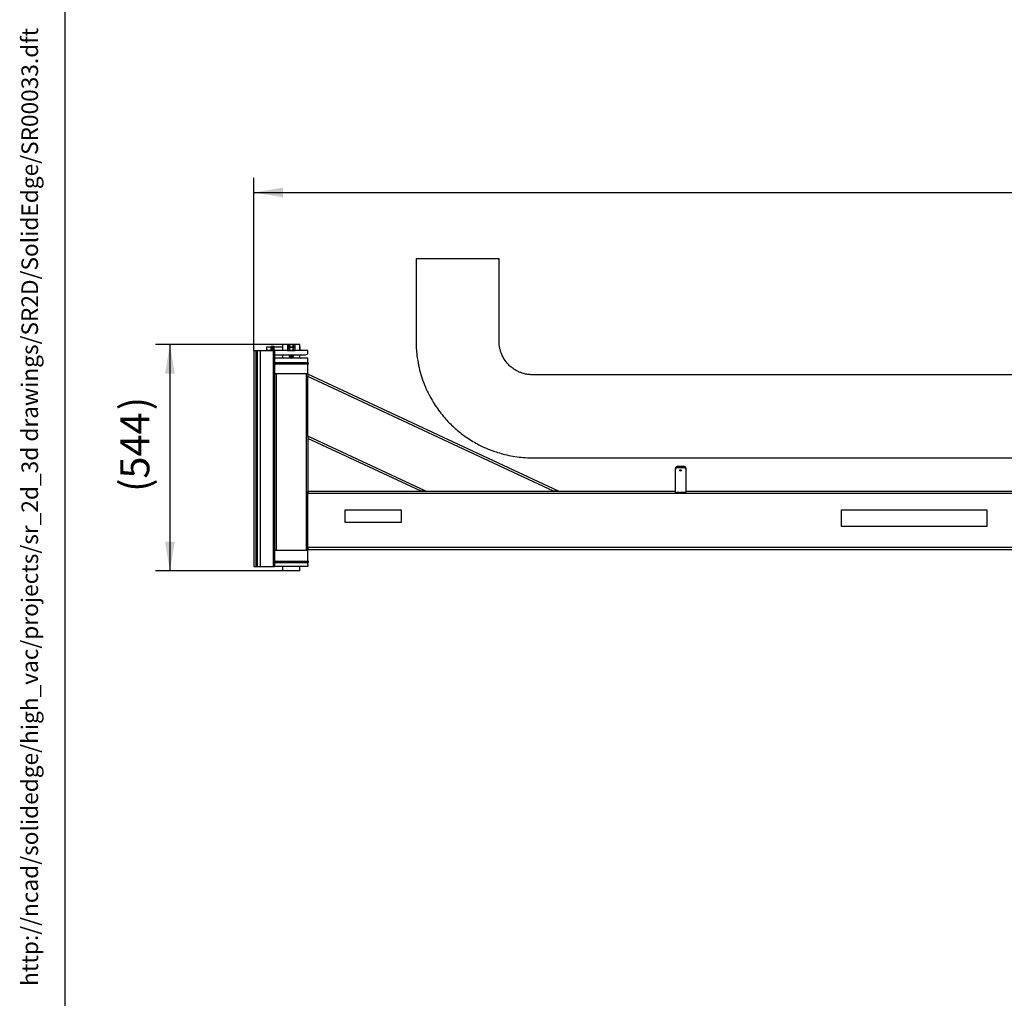
# Model space of a CAD drawing. Units: millimetres. Extents: x -26 to 420, y 0 to 522.
# Drawn here: x 19 to 137, y 119 to 237 of the extents above; entities that cross this region are included whole.
import ezdxf
from ezdxf.enums import TextEntityAlignment as Align

# ---------------------------------------------------------------- set-up
doc = ezdxf.new("R2010")
doc.units = ezdxf.units.MM
for name, color, linetype in [('147531_DUMMY', 7, 'Continuous'), ('147703-10', 7, 'Continuous'), ('2010043-3', 7, 'Continuous'), ('2010060-2', 7, 'Continuous'), ('2010273-1', 7, 'Continuous'), ('2010274-1', 7, 'Continuous'), ('2010275-1', 7, 'Continuous'), ('32794-5', 7, 'Continuous'), ('32796-7', 7, 'Continuous'), ('32797-2', 7, 'Continuous'), ('45219-5', 7, 'Continuous'), ('45220-5', 7, 'Continuous'), ('45223-7', 7, 'Continuous'), ('62107', 7, 'Continuous'), ('62382', 7, 'Continuous'), ('64047', 7, 'Continuous'), ('64048', 7, 'Continuous'), ('Default', 7, 'Continuous'), ('Drawing', 7, 'Continuous'), ('SR00033_DUMMY_TU', 7, 'Continuous')]:
    doc.layers.add(name, color=color, linetype=linetype)
doc.styles.add('SEACAD_arial_ttf', font='txt')
doc.dimstyles.new('ISO', dxfattribs={"dimtxt": 3.5, "dimasz": 3.5, "dimexe": 1.75, "dimexo": 0, "dimgap": 1.75, "dimtad": 1, "dimdec": 0, "dimlfac": 20, "dimdsep": 46, "dimtxsty": 'SEACAD_arial_ttf', "dimblk1": '_SE_FILLED', "dimblk2": '_SE_FILLED', "dimsah": 1, "dimcen": 1.75, "dimazin": 0, "dimtfac": 1, "dimtdec": 0, "dimtmove": 0, "dimatfit": 3, "dimfxl": 0, "dimtolj": 1, "dimarcsym": 0})

# ---------------------------------------------------------------- blocks, each defined once
blk = doc.blocks.new('SE')
at = {"layer": '147531_DUMMY', "color": 7, "linetype": 'Continuous'}
for p, q in [((117.45, 177.57), (134.95, 177.57)), ((117.45, 175.57), (117.45, 177.57)), ((134.95, 177.57), (134.95, 175.57)), ((134.95, 175.57), (117.45, 175.57))]:
    blk.add_line(p, q, dxfattribs=at)
at = {"layer": '147703-10', "color": 7, "linetype": 'Continuous'}
for p, q in [((57.7, 177.57), (64.45, 177.57)), ((57.7, 176.07), (57.7, 177.57)), ((64.45, 177.57), (64.45, 176.07)), ((64.45, 176.07), (57.7, 176.07))]:
    blk.add_line(p, q, dxfattribs=at)
at = {"layer": '2010043-3', "color": 7, "linetype": 'Continuous'}
for p, q in [((53.2, 179.57), (53.2, 179.82)), ((53.2, 179.82), (67.41, 179.82)), ((53.2, 173.07), (53.2, 179.57)), ((53.2, 179.57), (189.95, 179.57)), ((82.79, 179.82), (97.45, 179.82)), ((98.7, 179.82), (177.45, 179.82)), ((53.2, 172.82), (53.2, 173.07)), ((53.2, 173.07), (189.95, 173.07)), ((53.2, 172.82), (189.95, 172.82))]:
    blk.add_line(p, q, dxfattribs=at)
at = {"layer": '2010060-2', "color": 7, "linetype": 'Continuous'}
for p, q in [((97.45, 182.64), (97.45, 182.5)), ((97.7, 182.82), (98.45, 182.82)), ((97.7, 182.82), (97.7, 182.68)), ((97.7, 182.68), (98.45, 182.68)), ((98.45, 182.82), (98.45, 182.68)), ((98.7, 182.64), (98.7, 182.5)), ((97.45, 179.67), (97.45, 182.5)), ((98.7, 182.5), (98.7, 179.67)), ((98.7, 179.67), (97.45, 179.67))]:
    blk.add_line(p, q, dxfattribs=at)
for centre, major_axis, start_param, end_param in [((97.7, 182.64), (-0.25, 0), 4.712389, 6.283185), ((97.7, 182.5), (-0.25, 0), 4.712389, 6.283185), ((98.45, 182.64), (-0.25, 0), 3.141593, 4.712389), ((98.45, 182.5), (-0.25, 0), 3.141593, 4.712389), ((98.08, 182.47), (-0.112, 0), 1.094914, 2.046679)]:
    blk.add_ellipse(centre, major_axis=major_axis, ratio=0.707107, start_param=start_param, end_param=end_param, dxfattribs=at)
blk.add_ellipse((98.08, 182.32), major_axis=(-0.112, 0), ratio=0.707107, dxfattribs=at)
at = {"layer": '2010273-1', "color": 7, "linetype": 'Continuous'}
for p, q in [((49.2, 193.97), (49.39, 193.97)), ((49.39, 193.97), (53.01, 193.97)), ((49.39, 193.97), (49.39, 172.72)), ((53.01, 193.97), (53.2, 193.97)), ((53.01, 193.97), (53.01, 172.72)), ((53.2, 193.97), (53.2, 193.61)), ((53.2, 186.44), (53.2, 179.57)), ((49.2, 172.72), (49.39, 172.72)), ((49.39, 172.72), (53.01, 172.72)), ((53.01, 172.72), (53.2, 172.72)), ((53.2, 173.07), (53.2, 172.72))]:
    blk.add_line(p, q, dxfattribs=at)
at = {"layer": '2010274-1', "color": 7, "linetype": 'Continuous'}
for p, q in [((53.2, 195.29), (49.2, 195.29)), ((53.2, 193.97), (53.2, 195.13)), ((53.2, 171.4), (53.2, 172.72))]:
    blk.add_line(p, q, dxfattribs=at)
at = {"layer": '2010275-1', "color": 7, "linetype": 'Continuous'}
for p, q in [((53.2, 193.89), (53.2, 193.61)), ((83.38, 179.82), (53.2, 193.89)), ((53.2, 186.44), (53.2, 193.61)), ((82.79, 179.82), (53.2, 193.61)), ((53.2, 186.44), (53.2, 186.17)), ((67.41, 179.82), (53.2, 186.44)), ((66.82, 179.82), (53.2, 186.17)), ((67.41, 179.82), (66.82, 179.82)), ((67.41, 179.82), (82.79, 179.82)), ((83.38, 179.82), (82.79, 179.82))]:
    blk.add_line(p, q, dxfattribs=at)
at = {"layer": '32794-5', "color": 7, "linetype": 'Continuous'}
for p, q in [((49.2, 171.24), (52.93, 171.24)), ((53.2, 170.74), (49.2, 170.74)), ((53.2, 170.97), (53.2, 170.74))]:
    blk.add_line(p, q, dxfattribs=at)
blk.add_arc((52.93, 170.97), 0.275, 0, 90, dxfattribs=at)
at = {"layer": '32796-7', "color": 7, "linetype": 'Continuous'}
for p, q in [((53.2, 196.74), (49.2, 196.74)), ((49.2, 196.24), (52.93, 196.24)), ((53.2, 196.52), (53.2, 196.74))]:
    blk.add_line(p, q, dxfattribs=at)
blk.add_arc((52.93, 196.52), 0.275, 270, 0, dxfattribs=at)
at = {"layer": '32797-2', "color": 7, "linetype": 'Continuous'}
for p, q in [((46.7, 196.74), (46.93, 196.74)), ((46.7, 196.74), (46.7, 170.74)), ((46.93, 196.74), (47.1, 196.74)), ((46.93, 196.74), (46.93, 170.74)), ((47.1, 196.74), (47.45, 196.74)), ((47.1, 196.74), (47.1, 170.74)), ((47.45, 196.74), (49.03, 196.74)), ((47.45, 196.74), (47.45, 170.74)), ((49.03, 196.74), (49.2, 196.74)), ((49.03, 196.74), (49.03, 170.74)), ((49.2, 196.74), (49.2, 170.74)), ((46.7, 170.74), (46.93, 170.74)), ((46.93, 170.74), (47.1, 170.74)), ((47.1, 170.74), (47.45, 170.74)), ((47.45, 170.74), (49.03, 170.74)), ((49.03, 170.74), (49.2, 170.74))]:
    blk.add_line(p, q, dxfattribs=at)
at = {"layer": '45219-5', "color": 7, "linetype": 'Continuous'}
for p, q in [((53.28, 195.29), (49.2, 195.29)), ((53.28, 195.13), (49.2, 195.13)), ((53.28, 195.13), (53.28, 195.29)), ((49.2, 171.4), (53.28, 171.4)), ((52.93, 171.24), (53.28, 171.24)), ((53.28, 171.24), (53.28, 171.4))]:
    blk.add_line(p, q, dxfattribs=at)
at = {"layer": '45220-5', "color": 7, "linetype": 'Continuous'}
for p in [(49.2, 195.89), (53.2, 195.29)]:
    blk.add_line(p, (53.2, 195.89), dxfattribs=at)
at = {"layer": '45223-7', "color": 7, "linetype": 'Continuous'}
for p, q in [((52.25, 197.49), (50.15, 197.49)), ((50.15, 197.49), (50.15, 197.19)), ((52.25, 197.19), (52.25, 197.49)), ((52.25, 196.74), (52.25, 196.79)), ((50.15, 196.79), (50.15, 196.74)), ((50.15, 196.24), (50.15, 195.89)), ((52.25, 195.89), (52.25, 196.24)), ((50.15, 170.74), (50.15, 170.24)), ((52.25, 170.24), (52.25, 170.74)), ((52.25, 170.24), (50.15, 170.24))]:
    blk.add_line(p, q, dxfattribs=at)
for centre, start, end in [((49.12, 196.99), 349.0265, 10.9735), ((53.28, 196.99), 169.0265, 190.9735)]:
    blk.add_arc(centre, 1.05, start, end, dxfattribs=at)
at = {"layer": '62107', "color": 7, "linetype": 'Continuous'}
for p, q in [((50.81, 197.14), (50.75, 197.12)), ((50.75, 197.12), (50.75, 197.12)), ((50.75, 197.12), (50.75, 196.76)), ((50.75, 197.12), (50.75, 196.76)), ((51.6, 197.14), (50.81, 197.14)), ((50.98, 197.12), (50.96, 197.12)), ((50.96, 196.76), (50.96, 197.12)), ((50.98, 197.12), (50.98, 196.76)), ((51.44, 197.12), (51.42, 197.12)), ((51.42, 196.76), (51.42, 197.12)), ((51.44, 197.12), (51.44, 196.76)), ((51.66, 197.12), (51.6, 197.14)), ((51.66, 196.76), (51.66, 197.12)), ((51.66, 197.12), (51.66, 197.12)), ((51.66, 196.76), (51.66, 197.12)), ((50.75, 196.76), (50.75, 196.76)), ((50.75, 196.76), (50.81, 196.74)), ((50.98, 196.76), (50.96, 196.76)), ((51.44, 196.76), (51.42, 196.76)), ((51.6, 196.74), (51.66, 196.76)), ((51.66, 196.76), (51.66, 196.76))]:
    blk.add_line(p, q, dxfattribs=at)
for centre, start, end in [((50.85, 196.83), 69.3119, 110.6881), ((51.55, 196.83), 69.3119, 110.6881), ((50.85, 197.05), 249.3119, 290.6881), ((51.55, 197.05), 249.3119, 290.6881)]:
    blk.add_arc(centre, 0.307, start, end, dxfattribs=at)
for points in [[(51.42, 197.12), (51.38, 197.13), (51.35, 197.13), (51.27, 197.14), (51.2, 197.14), (51.13, 197.14), (51.06, 197.13), (51.02, 197.13), (50.98, 197.12)], [(50.98, 196.76), (51.02, 196.76), (51.06, 196.75), (51.13, 196.75), (51.2, 196.74), (51.27, 196.75), (51.35, 196.75), (51.38, 196.76), (51.42, 196.76)]]:
    blk.add_open_spline(points, degree=3, knots=[0, 0, 0, 0, 0.25, 0.25, 0.5, 0.75, 0.75, 1, 1, 1, 1], dxfattribs=at)
at = {"layer": '62382', "color": 7, "linetype": 'Continuous'}
for p, q in [((50.81, 197.46), (50.75, 197.44)), ((50.75, 197.44), (50.75, 197.44)), ((50.75, 197.44), (50.75, 197.16)), ((50.75, 197.44), (50.75, 197.16)), ((50.75, 197.16), (50.75, 197.16)), ((50.75, 197.16), (50.96, 197.16)), ((51.6, 197.46), (50.81, 197.46)), ((50.81, 197.16), (50.81, 197.14)), ((51.6, 197.14), (50.81, 197.14)), ((50.96, 197.44), (50.98, 197.44)), ((50.96, 197.16), (50.96, 197.44)), ((50.96, 197.16), (50.98, 197.16)), ((50.98, 197.44), (50.98, 197.16)), ((50.98, 197.16), (51.42, 197.16)), ((51.42, 197.44), (51.44, 197.44)), ((51.42, 197.16), (51.42, 197.44)), ((51.42, 197.16), (51.44, 197.16)), ((51.44, 197.44), (51.44, 197.16)), ((51.44, 197.16), (51.66, 197.16)), ((51.66, 197.44), (51.6, 197.46)), ((51.6, 197.14), (51.6, 197.16)), ((51.66, 197.44), (51.66, 197.44)), ((51.66, 197.16), (51.66, 197.44)), ((51.66, 197.16), (51.66, 197.44)), ((51.66, 197.16), (51.66, 197.16)), ((50.95, 196.24), (50.99, 196.22)), ((50.99, 196.2), (50.95, 196.18)), ((50.95, 196.18), (51.45, 196.18)), ((50.95, 196.18), (50.95, 196.17)), ((50.95, 196.17), (51.45, 196.17)), ((50.95, 196.17), (50.99, 196.14)), ((50.99, 196.13), (50.95, 196.11)), ((50.95, 196.11), (51.45, 196.11)), ((50.95, 196.11), (50.95, 196.09)), ((50.95, 196.09), (51.45, 196.09)), ((50.95, 196.09), (50.99, 196.07)), ((50.99, 196.05), (50.95, 196.03)), ((50.95, 196.03), (51.45, 196.03)), ((50.95, 196.03), (50.95, 196.02)), ((50.95, 196.02), (51.45, 196.02)), ((50.95, 196.02), (50.99, 195.99)), ((50.99, 195.98), (50.95, 195.96)), ((50.95, 195.96), (51.45, 195.96)), ((50.95, 195.96), (50.95, 195.94)), ((50.95, 195.94), (51.45, 195.94)), ((50.95, 195.94), (50.99, 195.92)), ((50.99, 195.9), (50.97, 195.89)), ((50.99, 196.22), (51.41, 196.22)), ((50.99, 196.22), (50.99, 196.2)), ((50.99, 196.2), (51.41, 196.2)), ((50.99, 196.14), (51.41, 196.14)), ((50.99, 196.14), (50.99, 196.13)), ((50.99, 196.13), (51.41, 196.13)), ((50.99, 196.07), (51.41, 196.07)), ((50.99, 196.07), (50.99, 196.05)), ((50.99, 196.05), (51.41, 196.05)), ((50.99, 195.99), (51.41, 195.99)), ((50.99, 195.99), (50.99, 195.98)), ((50.99, 195.98), (51.41, 195.98)), ((50.99, 195.92), (51.41, 195.92)), ((50.99, 195.92), (50.99, 195.9)), ((50.99, 195.9), (51.41, 195.9)), ((51.41, 196.22), (51.45, 196.24)), ((51.41, 196.2), (51.41, 196.22)), ((51.45, 196.18), (51.41, 196.2)), ((51.41, 196.14), (51.45, 196.17)), ((51.41, 196.13), (51.41, 196.14)), ((51.45, 196.11), (51.41, 196.13)), ((51.41, 196.07), (51.45, 196.09)), ((51.41, 196.05), (51.41, 196.07)), ((51.45, 196.03), (51.41, 196.05)), ((51.41, 195.99), (51.45, 196.02)), ((51.41, 195.98), (51.41, 195.99)), ((51.45, 195.96), (51.41, 195.98)), ((51.41, 195.92), (51.45, 195.94)), ((51.41, 195.9), (51.41, 195.92)), ((51.43, 195.89), (51.41, 195.9)), ((51.45, 196.17), (51.45, 196.18)), ((51.45, 196.09), (51.45, 196.11)), ((51.45, 196.02), (51.45, 196.03)), ((51.45, 195.94), (51.45, 195.96))]:
    blk.add_line(p, q, dxfattribs=at)
for centre in [(50.85, 197.15), (51.55, 197.15)]:
    blk.add_arc(centre, 0.307, 69.3119, 110.6881, dxfattribs=at)
blk.add_open_spline([(51.42, 197.44), (51.38, 197.45), (51.35, 197.45), (51.27, 197.46), (51.24, 197.46), (51.17, 197.46), (51.13, 197.46), (51.06, 197.45), (51.02, 197.45), (50.98, 197.44)], degree=3, knots=[0, 0, 0, 0, 0.25, 0.25, 0.5, 0.5, 0.75, 0.75, 1, 1, 1, 1], dxfattribs=at)
at = {"layer": '64047', "color": 7, "linetype": 'Continuous'}
for p, q in [((48.78, 197.24), (48.75, 197.14)), ((48.89, 197.14), (48.75, 197.14)), ((48.75, 197.14), (48.75, 196.74)), ((48.9, 197.24), (48.78, 197.24)), ((48.89, 197.14), (48.9, 197.24)), ((48.89, 197.14), (48.89, 196.74)), ((48.9, 197.24), (48.91, 197.24)), ((48.99, 197.24), (48.91, 197.24)), ((48.91, 196.74), (48.91, 197.24)), ((48.99, 197.24), (49.01, 197.24)), ((48.99, 197.24), (48.99, 196.74)), ((49.12, 197.24), (49.01, 197.24)), ((49.01, 197.24), (49.01, 197.14)), ((49.15, 197.14), (49.01, 197.14)), ((49.01, 196.74), (49.01, 197.14)), ((49.15, 197.14), (49.12, 197.24)), ((49.15, 196.74), (49.15, 197.14))]:
    blk.add_line(p, q, dxfattribs=at)
at = {"layer": '64048', "color": 7, "linetype": 'Continuous'}
for p, q in [((48.25, 196.79), (48.25, 197.18)), ((48.25, 197.18), (48.76, 197.18)), ((49.14, 197.18), (50.15, 197.18)), ((52.25, 196.82), (52.25, 197.16)), ((48.25, 196.79), (48.75, 196.79)), ((49.15, 196.79), (50.15, 196.79))]:
    blk.add_line(p, q, dxfattribs=at)
at = {"layer": 'SR00033_DUMMY_TU', "color": 7, "linetype": 'Continuous'}
blk.add_line((66.23, 207.84), (76.23, 207.84), dxfattribs=at)
for points, knots in [([(66.23, 207.84), (66.23, 207.07), (66.23, 205.8), (66.23, 203.76), (66.23, 201.86), (66.23, 200.31), (66.23, 199.08), (66.23, 198.36), (66.23, 197.81), (66.23, 197.43), (66.25, 196.99), (66.29, 196.57), (66.36, 195.9), (66.51, 195), (66.78, 193.89), (67.13, 192.86), (67.55, 191.89), (68.01, 190.98), (68.52, 190.15), (69.06, 189.39), (69.62, 188.7), (70.2, 188.07), (70.78, 187.5), (71.36, 187), (72, 186.51), (72.69, 186.04), (73.41, 185.61), (74.09, 185.25), (74.74, 184.96), (75.38, 184.7), (76.11, 184.46), (76.94, 184.22), (77.89, 184.03), (78.89, 183.89), (79.7, 183.85), (80.27, 183.84), (80.58, 183.84), (80.85, 183.84), (81.13, 183.84), (81.42, 183.84), (81.7, 183.84), (81.99, 183.84), (82.67, 183.84), (83.76, 183.84), (85.3, 183.84), (87.1, 183.84), (89.16, 183.84), (91.46, 183.84), (93.76, 183.84), (98.08, 183.84), (104.41, 183.84), (112.42, 183.84), (120.09, 183.84), (127.42, 183.84), (134.71, 183.84), (156.94, 183.84), (202, 183.84), (245.87, 183.84), (273.61, 183.84), (277.35, 183.84), (281.08, 183.84), (284.81, 183.84), (288.47, 183.84), (292.04, 183.84), (295.46, 183.84), (298.77, 183.84), (301.23, 183.84), (302.87, 183.84), (303.78, 183.84), (304.73, 183.84), (305.75, 183.84), (306.85, 183.84), (308.01, 183.84), (309.25, 183.84), (310.69, 183.84), (312.33, 183.84), (314.2, 183.84), (316.18, 183.84), (318.27, 183.84), (320.48, 183.84), (322.35, 183.84), (323.48, 183.84), (323.84, 183.84)], [0, 0, 0, 0, 0.0071005, 0.0138511, 0.0202519, 0.0263029, 0.0295387, 0.0326648, 0.0336246, 0.0350746, 0.0365339, 0.0379763, 0.0394019, 0.0433588, 0.0471798, 0.0508649, 0.054414, 0.0578272, 0.0611044, 0.0642457, 0.067251, 0.0701203, 0.0728536, 0.0754509, 0.0779123, 0.0809823, 0.0838105, 0.086397, 0.0887421, 0.0910163, 0.0933624, 0.0965081, 0.0997744, 0.1031615, 0.1066692, 0.1079468, 0.1088661, 0.1097973, 0.1107406, 0.1116959, 0.1126631, 0.1136423, 0.1146335, 0.1195178, 0.1246738, 0.1301014, 0.1377518, 0.1454992, 0.1532701, 0.1610646, 0.1890943, 0.2171923, 0.2420115, 0.2666034, 0.2911615, 0.3157196, 0.4911346, 0.7462837, 0.7588575, 0.7714312, 0.784005, 0.7965787, 0.8090906, 0.8210205, 0.8325548, 0.8436933, 0.8544361, 0.8573731, 0.8603438, 0.8635443, 0.8669883, 0.8706757, 0.8746065, 0.8787807, 0.8831984, 0.8890974, 0.895381, 0.9020494, 0.9091024, 0.9165402, 0.9243626, 0.9279714, 0.9279714, 0.9279714, 0.9279714]), ([(345.23, 193.84), (344.27, 193.84), (342.67, 193.84), (340.08, 193.84), (337.65, 193.84), (335.29, 193.84), (333.03, 193.84), (330.9, 193.84), (328.89, 193.84), (327.01, 193.84), (325.21, 193.84), (323.48, 193.84), (321.84, 193.84), (320.28, 193.84), (318.81, 193.84), (317.41, 193.84), (316.09, 193.84), (314.87, 193.84), (313.72, 193.84), (312.64, 193.84), (311.58, 193.84), (309.44, 193.84), (306.18, 193.84), (301.78, 193.84), (297.32, 193.84), (283.56, 193.84), (252.06, 193.84), (200.22, 193.84), (153.03, 193.84), (124.1, 193.84), (116.06, 193.84), (113.15, 193.84), (110.19, 193.84), (107.17, 193.84), (104.29, 193.84), (101.54, 193.84), (98.95, 193.84), (96.32, 193.84), (93.71, 193.84), (91.15, 193.84), (88.69, 193.84), (86.33, 193.84), (84.09, 193.84), (82.55, 193.84), (81.66, 193.84), (81.39, 193.84), (81.11, 193.84), (80.81, 193.84), (80.5, 193.84), (80.24, 193.84), (79.92, 193.85), (79.53, 193.89), (79.06, 194.01), (78.64, 194.16), (78.27, 194.35), (77.89, 194.59), (77.52, 194.88), (77.18, 195.24), (76.86, 195.67), (76.59, 196.15), (76.41, 196.62), (76.3, 197.06), (76.26, 197.34), (76.24, 197.53), (76.24, 197.62), (76.23, 197.71), (76.23, 197.81), (76.23, 197.96), (76.23, 198.15), (76.23, 198.72), (76.23, 199.69), (76.23, 201.3), (76.23, 203.22), (76.23, 205.54), (76.23, 206.97), (76.23, 207.84)], [0, 0, 0, 0, 0.009344, 0.018364, 0.027059, 0.03543, 0.043477, 0.051199, 0.058183, 0.064879, 0.071286, 0.077405, 0.083236, 0.088778, 0.094032, 0.098998, 0.103675, 0.108064, 0.112094, 0.115871, 0.119612, 0.123368, 0.138759, 0.154386, 0.170249, 0.186307, 0.301142, 0.506204, 0.73923, 0.804477, 0.81473, 0.825021, 0.835522, 0.846256, 0.857222, 0.866294, 0.875518, 0.884896, 0.894312, 0.903412, 0.912171, 0.920587, 0.928504, 0.936092, 0.937023, 0.937966, 0.938973, 0.94005, 0.941195, 0.94225, 0.942821, 0.944545, 0.946501, 0.947887, 0.94937, 0.950948, 0.952623, 0.954394, 0.956262, 0.958225, 0.960285, 0.961627, 0.963007, 0.963322, 0.963639, 0.963958, 0.964278, 0.964792, 0.965523, 0.966257, 0.970947, 0.975804, 0.983484, 0.991549, 1, 1, 1, 1])]:
    blk.add_open_spline(points, degree=3, knots=knots, dxfattribs=at)
blk = doc.blocks.new('DMBLK1')
at = {"layer": 'Drawing', "linetype": 'Continuous'}
for points in [[(50.2, 216.36), (46.7, 215.78), (50.2, 215.19)], [(352.12, 216.36), (352.12, 215.19), (355.62, 215.78)]]:
    blk.add_hatch(color=136, dxfattribs=at).paths.add_polyline_path(points)
at = {"layer": 'Drawing', "color": 136, "linetype": 'Continuous'}
for p, q in [((46.7, 196.74), (46.7, 217.53)), ((355.62, 176.29), (355.62, 217.53)), ((46.7, 215.78), (355.62, 215.78))]:
    blk.add_line(p, q, dxfattribs=at)
at = {"layer": 'Drawing', "color": 136, "linetype": 'Continuous', "style": 'SEACAD_arial_ttf'}
for s, p in [('(', (194.09, 220.15)), (')', (206.64, 220.15)), ('6180', (195.68, 220.15))]:
    blk.add_text(s, height=3.5, dxfattribs=at).set_placement(p, align=Align.TOP_LEFT)
blk = doc.blocks.new('_SE_FILLED')
at = {"color": 0}
blk.add_line((0, 0), (-1, 0), dxfattribs=at)
blk.add_solid([(0, 0), (-1, -0.1665), (-1, 0.1665), (0, 0)], dxfattribs=at)
blk = doc.blocks.new('DMBLK2')
at = {"layer": 'Drawing', "linetype": 'Continuous'}
for points in [[(36, 193.96), (37.17, 193.96), (36.59, 197.46)], [(36, 173.74), (36.59, 170.24), (37.17, 173.74)]]:
    blk.add_hatch(color=136, dxfattribs=at).paths.add_polyline_path(points)
at = {"layer": 'Drawing', "color": 136, "linetype": 'Continuous'}
for p, q in [((50.81, 197.46), (34.84, 197.46)), ((36.59, 197.46), (36.59, 170.24)), ((51.2, 170.24), (34.84, 170.24))]:
    blk.add_line(p, q, dxfattribs=at)
at = {"layer": 'Drawing', "color": 136, "linetype": 'Continuous', "style": 'SEACAD_arial_ttf'}
for s, p in [(')', (30.61, 189.56)), ('544', (30.61, 181.34)), ('(', (30.61, 179.74))]:
    blk.add_text(s, height=3.5, rotation=90, dxfattribs=at).set_placement(p, align=Align.TOP_LEFT)
blk = doc.blocks.new('SEANNOT_GROUP4')
at = {"layer": 'Default', "color": 9, "linetype": 'Continuous', "style": 'SEACAD_arial_ttf'}
blk.add_text('http://ncad/solidedge/high_vac/projects/sr_2d_3d drawings/SR2D/SolidEdge/SR00033.dft', height=2, rotation=90, dxfattribs=at).set_placement((18.71, 120.27), align=Align.TOP_LEFT)
blk = doc.blocks.new('SE6')
at = {"layer": 'Default', "color": 7, "linetype": 'Continuous'}
blk.add_line((23.93, 287), (23.93, 10), dxfattribs=at)

msp = doc.modelspace()

# ---------------------------------------------------------------- block references
at = {"layer": 'Default'}
for name in ['SE6', 'SEANNOT_GROUP4']:
    msp.add_blockref(name, (0, 0), dxfattribs=at)
at = {"layer": 'Drawing'}
msp.add_blockref('SE', (0, 0), dxfattribs=at)

# ---------------------------------------------------------------- dimensions: what is measured, and where the dimension line sits
at = {"layer": 'Drawing', "color": 136, "linetype": 'Continuous'}
dim = msp.add_linear_dim(base=(355.625, 215.776), p1=(46.701, 196.742), p2=(355.625, 176.291), text='\\A1;(<>)', dimstyle='ISO', dxfattribs=at)
dim.commit()
dim.dimension.update_dxf_attribs({"geometry": 'DMBLK1', "text_midpoint": (201.163, 215.776), "dimtype": 160})
dim = msp.add_linear_dim(base=(36.586, 170.242), p1=(50.807, 197.462), p2=(51.201, 170.242), angle=90, text='\\A1;(<>)', dimstyle='ISO', dxfattribs=at)
dim.commit()
dim.dimension.update_dxf_attribs({"geometry": 'DMBLK2', "text_midpoint": (36.586, 183.852), "dimtype": 160})

doc.saveas('drawing.dxf')
